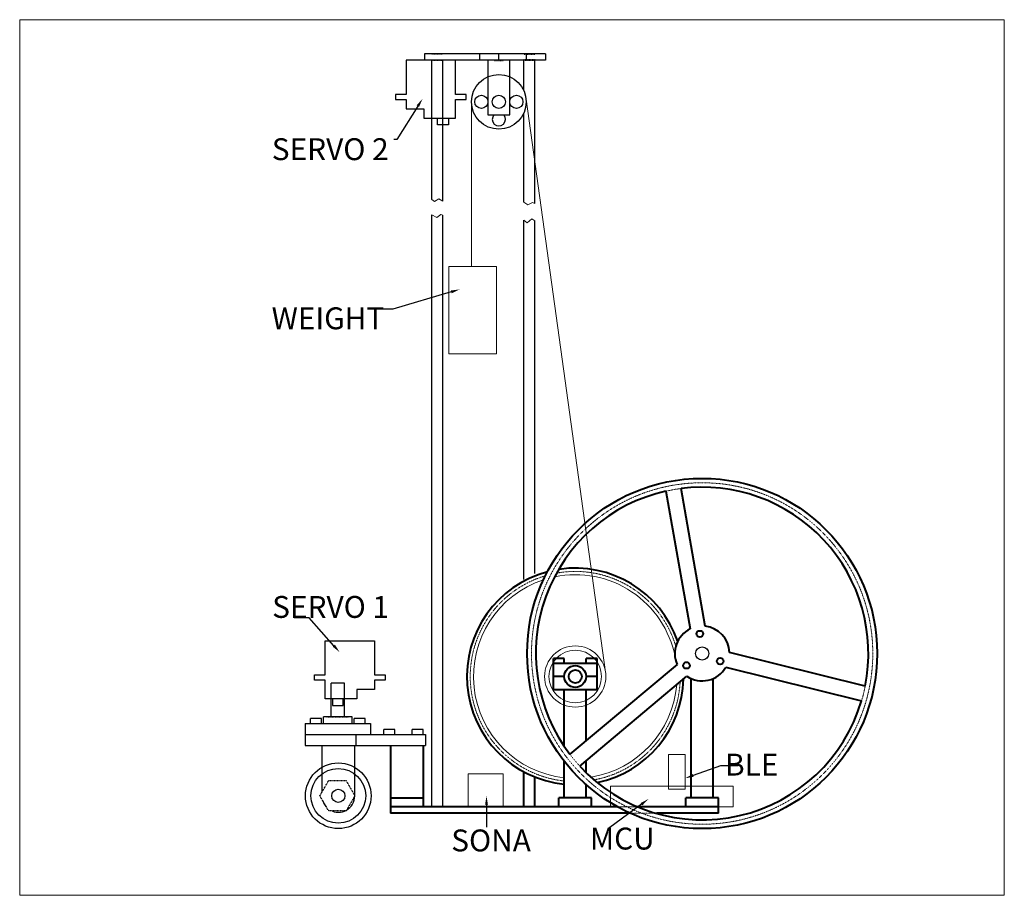
# Model space of a CAD drawing. Units: millimetres. Extents: x -550 to 1883, y -31 to 961.
# Drawn here: x -550 to -100, y -31 to 369 of the extents above; entities that cross this region are included whole.
import ezdxf
from ezdxf import colors
from ezdxf.entities.mleader import LeaderData, LeaderLine
from ezdxf.math import Vec2, Vec3

# ---------------------------------------------------------------- set-up
doc = ezdxf.new("R2010")
doc.units = ezdxf.units.MM
doc.linetypes.add('HIDDEN', pattern=[0.2, 0.1, -0.1])
for name, color, linetype, lineweight in [('02___PRT_ALL_AXES', 7, 'Continuous', 18), ('DEFAULT_2', 8, 'HIDDEN', 18), ('粗实线', 250, 'Continuous', 40), ('细实线', 250, 'Continuous', 18), ('虚线', 6, 'HIDDEN', 18)]:
    doc.layers.add(name, color=color, linetype=linetype, lineweight=lineweight)
doc.styles.get("Standard").update_dxf_attribs({"font": 'arial.ttf'})

msp = doc.modelspace()

# ---------------------------------------------------------------- linework, layer by layer
at = {"color": 5, "lineweight": 0}
for p, q in [((-318.42, 333.219), (-282.076, 71.332)), ((-343.353, 332.034), (-343.353, 256.657))]:
    msp.add_line(p, q, dxfattribs=at)
at = {"color": 7, "linetype": 'Continuous', "lineweight": 30, "ltscale": 0.3}
for p, q in [((-364.443, 42.907), (-364.443, 37.907)), ((-411.724, 37.907), (-411.724, 17.184)), ((-396.729, 14.907), (-396.729, 37.907))]:
    msp.add_line(p, q, dxfattribs=at)
at = {"lineweight": 30, "ltscale": 0.3}
msp.add_line((-411.724, 17.184), (-411.724, 16.524), dxfattribs=at)
at = {"lineweight": 0}
for points in [[(-549.847, -30.549), (-99.847, -30.549), (-99.847, 369.451), (-549.847, 369.451)], [(-353.684, 256.657), (-331.862, 256.657), (-331.862, 216.867), (-353.684, 216.867)], [(-344.843, 9.907), (-328.843, 9.907), (-328.843, 24.907), (-344.843, 24.907)]]:
    msp.add_lwpolyline(points, close=True, dxfattribs=at)
for points in [[(-350.69, 328.733), (-350.69, 332.933), (-345.74, 332.933), (-345.74, 335.333), (-350.69, 335.333), (-350.69, 350.933), (-373.19, 350.933), (-373.19, 335.333), (-378.14, 335.333), (-378.14, 332.933), (-373.19, 332.933), (-373.19, 328.733), (-365.19, 328.733), (-365.19, 324.433), (-350.69, 324.433)], [(-410.193, 63.526), (-410.193, 67.726), (-415.143, 67.726), (-415.143, 70.126), (-410.193, 70.126), (-410.193, 85.726), (-387.693, 85.726), (-387.693, 70.126), (-382.743, 70.126), (-382.743, 67.726), (-387.693, 67.726), (-387.693, 63.526), (-395.693, 63.526), (-395.693, 59.226), (-410.193, 59.226)]]:
    msp.add_lwpolyline(points, close=True)
for points in [[(-353.94, 324.433), (-353.94, 321.433), (-358.94, 321.433), (-358.94, 324.433)], [(-406.943, 59.226), (-406.943, 56.226), (-401.943, 56.226), (-401.943, 59.226)]]:
    msp.add_lwpolyline(points)
at = {"color": 5, "lineweight": 0}
for points in [[(-253.306, 17.862), (-245.711, 17.862), (-245.711, 33.72), (-253.306, 33.72)], [(-279.821, 9.907), (-223.749, 9.907), (-223.749, 19.281), (-279.821, 19.281)]]:
    msp.add_lwpolyline(points, close=True, dxfattribs=at)
at = {"linetype": 'ByBlock', "lineweight": -2}
for points in [[(-336.502, 10.85), (-336.502, 0.538)], [(-265.661, 11.079), (-280.691, -0.108)]]:
    msp.add_lwpolyline(points, dxfattribs=at)
at = {"color": 1, "lineweight": 0}
for radius in [14, 12]:
    msp.add_circle((-295.943, 69.407), radius, dxfattribs=at)
at = {"lineweight": 30, "ltscale": 0.3}
for centre, radius in [((-404.226, 14.912), 15), ((-404.226, 14.902), 12.5), ((-404.226, 14.912), 3)]:
    msp.add_circle(centre, radius, dxfattribs=at)
for start, end in [(247.0942, 6.84162), (197.98955, 221.99434)]:
    msp.add_arc((-404.176, 14.888), 7.5, start, end, dxfattribs=at)
at = {"lineweight": 0}
for points in [[(-337.168, 10.85), (-336.502, 14.85), (-335.835, 10.85)], [(-266.059, 11.613), (-262.452, 13.467), (-265.263, 10.544)]]:
    msp.add_solid(points, dxfattribs=at)
at = {"layer": '02___PRT_ALL_AXES', "color": 7, "linetype": 'Continuous', "lineweight": 30, "ltscale": 0.3}
for p, q in [((-407.443, 50.907), (-407.443, 66.407)), ((-401.444, 66.407), (-407.443, 66.407)), ((-401.443, 50.907), (-401.443, 66.407)), ((-416.943, 47.907), (-416.943, 50.167)), ((-411.943, 50.167), (-416.943, 50.167)), ((-411.943, 47.907), (-411.943, 50.167)), ((-410.943, 47.907), (-410.943, 50.907)), ((-397.943, 50.907), (-410.943, 50.907)), ((-397.943, 47.907), (-397.943, 50.907)), ((-396.943, 47.907), (-396.943, 50.167)), ((-391.943, 50.167), (-396.943, 50.167)), ((-391.943, 47.907), (-391.943, 50.167)), ((-419.443, 47.907), (-419.443, 37.907)), ((-419.443, 47.907), (-389.443, 47.907)), ((-389.443, 47.907), (-389.443, 42.907)), ((-383.443, 42.907), (-383.443, 45.167)), ((-378.443, 45.167), (-383.443, 45.167)), ((-378.443, 42.907), (-378.443, 45.167)), ((-370.443, 42.907), (-370.443, 45.167)), ((-365.443, 45.167), (-370.443, 45.167)), ((-365.443, 42.907), (-365.443, 45.167)), ((-419.443, 42.907), (-364.443, 42.907)), ((-396.152, 42.907), (-396.152, 37.907)), ((-419.443, 37.907), (-364.443, 37.907))]:
    msp.add_line(p, q, dxfattribs=at)
at = {"layer": '02___PRT_ALL_AXES', "color": 8, "linetype": 'HIDDEN', "ltscale": 0.3}
for p, q in [((-301.193, 13.907), (-298.193, 13.907)), ((-293.693, 13.907), (-290.693, 13.907)), ((-243.193, 13.907), (-240.193, 13.907)), ((-235.693, 13.907), (-232.693, 13.907)), ((-267.452, 9.907), (-276.552, 9.907)), ((-258.846, 6.907), (-270.211, 6.907))]:
    msp.add_line(p, q, dxfattribs=at)
for start, end in [(97.30232, 102.58143), (343.43708, 348.71619), (217.30232, 222.58143)]:
    msp.add_arc((-237.943, 79.907), 76, start, end, dxfattribs=at)
at = {"layer": 'DEFAULT_2', "color": 8, "linetype": 'HIDDEN', "ltscale": 0.3}
for p, q in [((-304.793, 75.407), (-302.093, 75.407)), ((-415.793, 47.907), (-413.093, 47.907)), ((-415.793, 37.907), (-413.093, 37.907)), ((-407.169, 14.33), (-407.164, 14.306)), ((-336.843, 9.907), (-351.843, 9.907)), ((-288.443, 9.907), (-303.443, 9.907)), ((-230.443, 9.907), (-245.443, 9.907)), ((-404.584, 7.407), (-404.66, 7.407)), ((-404.303, 7.407), (-404.227, 7.407))]:
    msp.add_line(p, q, dxfattribs=at)
at = {"layer": 'DEFAULT_2', "color": 8, "linetype": 'HIDDEN', "lineweight": 30, "ltscale": 0.3}
for p, q in [((-409.443, 50.907), (-399.443, 50.907)), ((-395.793, 47.907), (-393.093, 47.907))]:
    msp.add_line(p, q, dxfattribs=at)
at = {"layer": 'DEFAULT_2', "color": 0, "linetype": 'HIDDEN', "lineweight": 30, "ltscale": 0.3}
for p, q in [((-412.657, 14.907), (-408.659, 21.836)), ((-408.735, 21.836), (-400.661, 21.836)), ((-400.661, 21.836), (-396.663, 14.907)), ((-408.659, 7.979), (-412.657, 14.907)), ((-396.663, 14.907), (-400.661, 7.979)), ((-400.661, 7.979), (-408.735, 7.979))]:
    msp.add_line(p, q, dxfattribs=at)
at = {"layer": 'DEFAULT_2', "color": 8, "linetype": 'HIDDEN', "ltscale": 0.1}
msp.add_circle((-237.943, 79.907), 80, dxfattribs=at)
at = {"layer": 'DEFAULT_2', "color": 8, "linetype": 'HIDDEN', "ltscale": 0.3}
for centre, radius, start, end in [((-404.583, 14.906), 7.498, 267.30833, 267.61734), ((-404.584, 14.898), 7.491, 267.617, 269.99939), ((-404.584, 14.891), 7.483, 270.00006, 270.74598), ((-404.584, 14.9), 7.492, 270.7461, 272.13675), ((-404.584, 14.905), 7.498, 272.13664, 272.72003)]:
    msp.add_arc(centre, radius, start, end, dxfattribs=at)
at = {"layer": '粗实线', "color": 7, "linetype": 'Continuous', "lineweight": 30, "ltscale": 0.3}
for p, q in [((-309.523, 353.933), (-364.853, 353.933)), ((-364.853, 353.933), (-364.853, 350.933)), ((-339.514, 350.933), (-339.514, 353.933)), ((-330.853, 350.933), (-330.853, 353.933)), ((-318.184, 350.933), (-318.184, 353.933)), ((-309.523, 353.933), (-309.523, 350.933)), ((-309.523, 350.933), (-364.853, 350.933)), ((-361.443, 287.239), (-361.443, 350.933)), ((-356.443, 286.613), (-356.443, 350.933)), ((-335.853, 350.933), (-335.853, 325.933)), ((-325.853, 325.933), (-325.853, 350.933)), ((-319.443, 337.038), (-319.443, 350.933)), ((-314.443, 285.507), (-314.443, 350.933)), ((-335.853, 325.933), (-325.853, 325.933)), ((-319.443, 286.058), (-319.443, 326.828)), ((-361.443, 9.907), (-361.443, 280.382)), ((-356.443, 9.907), (-356.443, 280.16)), ((-319.443, 113.708), (-319.443, 277.938)), ((-314.443, 116.397), (-314.443, 277.507))]:
    msp.add_line(p, q, dxfattribs=at)
at = {"layer": '粗实线', "color": 8, "linetype": 'HIDDEN', "lineweight": 30, "ltscale": 0.3}
for p, q in [((-361.443, 353.933), (-356.443, 353.933)), ((-361.443, 350.933), (-356.443, 350.933)), ((-335.853, 347.933), (-335.853, 325.933)), ((-325.853, 325.933), (-325.853, 347.933))]:
    msp.add_line(p, q, dxfattribs=at)
at = {"layer": '粗实线', "color": 8, "linetype": 'HIDDEN', "ltscale": 0.3}
for p, q in [((-319.308, 353.933), (-314.309, 353.933)), ((-332.853, 350.933), (-328.853, 350.933)), ((-314.309, 350.933), (-319.443, 350.933))]:
    msp.add_line(p, q, dxfattribs=at)
at = {"layer": '粗实线', "color": 7, "linetype": 'Continuous', "ltscale": 0.3}
for p, q in [((-254.498, 154.082), (-243.463, 91.123)), ((-236.568, 92.331), (-247.603, 155.291)), ((-305.943, 75.407), (-305.943, 77.667)), ((-300.943, 77.667), (-305.943, 77.667)), ((-300.943, 75.407), (-300.943, 77.667)), ((-290.943, 75.407), (-290.943, 77.667)), ((-285.943, 77.667), (-290.943, 77.667)), ((-285.943, 75.407), (-285.943, 77.667)), ((-163.413, 65.037), (-225.454, 80.417)), ((-285.943, 75.407), (-305.943, 75.407)), ((-249.391, 74.887), (-298.398, 33.85)), ((-227.138, 73.623), (-165.097, 58.242)), ((-300.943, 69.407), (-305.943, 69.407)), ((-293.903, 28.483), (-244.897, 69.52)), ((-285.943, 69.407), (-290.943, 69.407)), ((-242.943, 13.907), (-242.943, 68.52)), ((-232.943, 13.907), (-232.943, 68.529)), ((-305.943, 63.407), (-285.943, 63.407)), ((-300.943, 37.74), (-300.943, 63.407)), ((-290.943, 40.092), (-290.943, 63.407)), ((-380.443, 37.907), (-380.443, 33.907)), ((-365.443, 37.907), (-365.443, 33.907)), ((-380.443, 33.907), (-380.443, 6.907)), ((-365.443, 33.907), (-365.443, 9.907)), ((-300.943, 13.907), (-300.943, 30.694)), ((-290.943, 25.685), (-290.943, 30.962)), ((-319.443, 9.907), (-319.443, 25.841)), ((-314.443, 9.907), (-314.443, 23.494)), ((-290.943, 13.907), (-290.943, 20.169)), ((-380.443, 13.907), (-365.443, 13.907)), ((-303.443, 9.907), (-303.443, 13.907)), ((-288.443, 13.907), (-303.443, 13.907)), ((-288.443, 9.907), (-288.443, 13.907)), ((-245.443, 9.907), (-245.443, 13.907)), ((-230.443, 13.907), (-245.443, 13.907)), ((-230.443, 9.907), (-230.443, 13.907)), ((-276.552, 9.907), (-380.443, 9.907)), ((-230.443, 9.907), (-267.452, 9.907)), ((-230.443, 6.907), (-230.443, 9.907)), ((-270.211, 6.907), (-380.443, 6.907)), ((-230.443, 6.907), (-258.846, 6.907))]:
    msp.add_line(p, q, dxfattribs=at)
at = {"layer": '粗实线', "color": 0, "ltscale": 0.3}
for p, q in [((-305.943, 63.407), (-305.943, 75.407)), ((-285.943, 63.407), (-285.943, 75.407))]:
    msp.add_line(p, q, dxfattribs=at)
at = {"layer": '粗实线', "color": 0, "lineweight": 30, "ltscale": 0.3}
msp.add_circle((-330.853, 331.933), 12.5, dxfattribs=at)
at = {"layer": '粗实线', "lineweight": 30, "ltscale": 0.3}
for centre in [(-338.853, 331.933), (-330.853, 331.933), (-322.853, 331.933)]:
    msp.add_circle(centre, 3, dxfattribs=at)
at = {"layer": '粗实线', "color": 7, "linetype": 'Continuous', "ltscale": 0.1}
for centre, radius in [((-237.943, 79.907), 80), ((-239.031, 88.841), 1.5), ((-229.663, 76.382), 1.5), ((-245.137, 74.499), 1.5)]:
    msp.add_circle(centre, radius, dxfattribs=at)
at = {"layer": '粗实线', "lineweight": 30, "ltscale": 0.1}
msp.add_circle((-237.943, 79.907), 3, dxfattribs=at)
at = {"layer": '粗实线', "color": 7, "linetype": 'Continuous', "ltscale": 0.3}
msp.add_circle((-295.943, 69.407), 5, dxfattribs=at)
at = {"layer": '粗实线', "ltscale": 0.3}
msp.add_circle((-295.943, 69.407), 3, dxfattribs=at)
at = {"layer": '粗实线', "lineweight": 30, "ltscale": 0.3}
msp.add_arc((-330.853, 323.933), 3, 138.18969, 41.81031, dxfattribs=at)
at = {"layer": '粗实线', "color": 7, "linetype": 'Continuous', "ltscale": 0.1}
for radius, start, end in [(76, 102.58143, 217.30232), (76, 348.71619, 97.30232), (12.5, 116.20208, 203.68167), (12.5, 2.33684, 83.68167), (12.5, 236.20208, 329.81643), (76, 222.58143, 343.43708)]:
    msp.add_arc((-237.943, 79.907), radius, start, end, dxfattribs=at)
at = {"layer": '粗实线', "color": 0, "linetype": 'Continuous', "ltscale": 0.1}
for start, end in [(104.87988, 264.20138), (18.78867, 98.58602), (281.74804, 358.6111)]:
    msp.add_arc((-295.943, 69.407), 49.5, start, end, dxfattribs=at)
at = {"layer": '细实线', "lineweight": 0}
for p, q in [((-361.443, 287.239), (-360.29, 286.394)), ((-360.29, 286.394), (-358.33, 287.557)), ((-358.33, 287.557), (-356.443, 286.613)), ((-319.443, 286.058), (-317.657, 284.842)), ((-317.657, 284.842), (-315.418, 285.995)), ((-315.418, 285.995), (-314.443, 285.507)), ((-361.443, 280.382), (-359.261, 279.034)), ((-359.261, 279.034), (-357.332, 280.493)), ((-357.332, 280.493), (-356.443, 280.16)), ((-319.443, 277.938), (-317.931, 276.664)), ((-317.931, 276.664), (-315.786, 278.505)), ((-315.786, 278.505), (-314.443, 277.507))]:
    msp.add_line(p, q, dxfattribs=at)
at = {"layer": '细实线', "color": 0, "linetype": 'Continuous', "ltscale": 0.1}
for start, end in [(108.12593, 263.828), (11.09319, 101.6084), (279.06802, 355.28493)]:
    msp.add_arc((-295.943, 69.407), 46.515, start, end, dxfattribs=at)
at = {"layer": '虚线', "lineweight": 0, "ltscale": 0.1}
msp.add_circle((-237.943, 79.907), 78, dxfattribs=at)
for start, end in [(16.76152, 100.24459), (106.57656, 264.02007), (280.27816, 357.01599)]:
    msp.add_arc((-295.943, 69.407), 47.994, start, end, dxfattribs=at)

# ---------------------------------------------------------------- texts
at = {"lineweight": 0, "char_height": 10, "attachment_point": 1}
for s, width, insert in [('SERVO 2', 63.61287, (-434.636, 315.294)), ('WEIGHT', 41.99652, (-434.705, 238.037)), ('SERVO 1', 64.36973, (-434.455, 106.184)), ('BLE', 41.99652, (-227.473, 34.152)), ('MCU', 41.99652, (-289.247, 0.36)), ('SONA', 41.99652, (-352.615, -0.488))]:
    msp.add_mtext_dynamic_manual_height_columns(s, width=width, gutter_width=12.5, heights=[0], dxfattribs=dict(at, insert=insert))

# ---------------------------------------------------------------- leaders
at = {"lineweight": 0}
ml = msp.add_multileader_mtext('Standard', dxfattribs=at)
ml.set_content('', color=256)
ml.set_leader_properties()
ml.build(insert=Vec2(0, 0))
ctx = ml.context
ctx.base_point, ctx.plane_origin = Vec3(-382.794, 314.717), Vec3(-365.721, 333.373)
ctx.text_align_type = 2
notes = []
notes.append((ctx, [(0, (1, 1, 0), (-377.514, 314.717), (-1, 0), 1.28, [(0, [(-365.721, 333.373)], 0, [])])]))
ctx.mtext.insert, ctx.mtext.alignment, ctx.mtext.flow_direction = Vec3(-380.794, 316.717), 3, 5
ml = msp.add_multileader_mtext('Standard', dxfattribs=at)
ml.set_content('', color=256)
ml.set_leader_properties()
ml.build(insert=Vec2(0, 0))
ctx = ml.context
ctx.base_point, ctx.plane_origin = Vec3(-390.897, 237.207), Vec3(-348.755, 246.231)
ctx.text_align_type = 2
notes.append((ctx, [(0, (1, 1, 0), (-379.376, 237.207), (-1, 0), 7.522, [(0, [(-348.755, 246.231)], 0, [])])]))
ctx.mtext.insert, ctx.mtext.alignment, ctx.mtext.flow_direction = Vec3(-388.897, 239.207), 3, 5
ml = msp.add_multileader_mtext('Standard', dxfattribs=at)
ml.set_content('', color=256)
ml.set_leader_properties()
ml.build(insert=Vec2(0, 0))
ctx = ml.context
ctx.base_point, ctx.plane_origin = Vec3(-428.378, 96.143), Vec3(-403.617, 80.495)
ctx.text_align_type = 2
notes.append((ctx, [(0, (1, 1, 0), (-417.547, 96.143), (-1, 0), 6.831, [(0, [(-403.617, 80.495)], 0, [])])]))
ctx.mtext.insert, ctx.mtext.alignment, ctx.mtext.flow_direction = Vec3(-426.378, 98.143), 3, 5
ml = msp.add_multileader_mtext('Standard', dxfattribs=at)
ml.set_content('', color=256)
ml.set_leader_properties()
ml.build(insert=Vec2(0, 0))
ctx = ml.context
ctx.base_point, ctx.plane_origin = Vec3(-221.478, 28.727), Vec3(-245.711, 22.908)
notes.append((ctx, [(0, (1, 1, 0), (-229.478, 28.727), (1, 0), 8, [(0, [(-245.711, 22.908)], 0, [])])]))
ctx.mtext.insert, ctx.mtext.flow_direction = Vec3(-219.478, 30.727), 5
for ctx, leaders in notes:
    for number, flags, end, landing, length, lines in leaders:
        leader = LeaderData()
        leader.index, (leader.has_last_leader_line, leader.has_dogleg_vector, leader.attachment_direction) = number, flags
        leader.last_leader_point, leader.dogleg_vector, leader.dogleg_length = Vec3(end), Vec3(landing), length
        for number, points, colour, breaks in lines:
            line = LeaderLine()
            line.index, line.vertices, line.color, line.breaks = number, Vec3.list(points), colors.encode_raw_color(colour), breaks
            leader.lines.append(line)
        ctx.leaders.append(leader)

doc.saveas('drawing.dxf')
